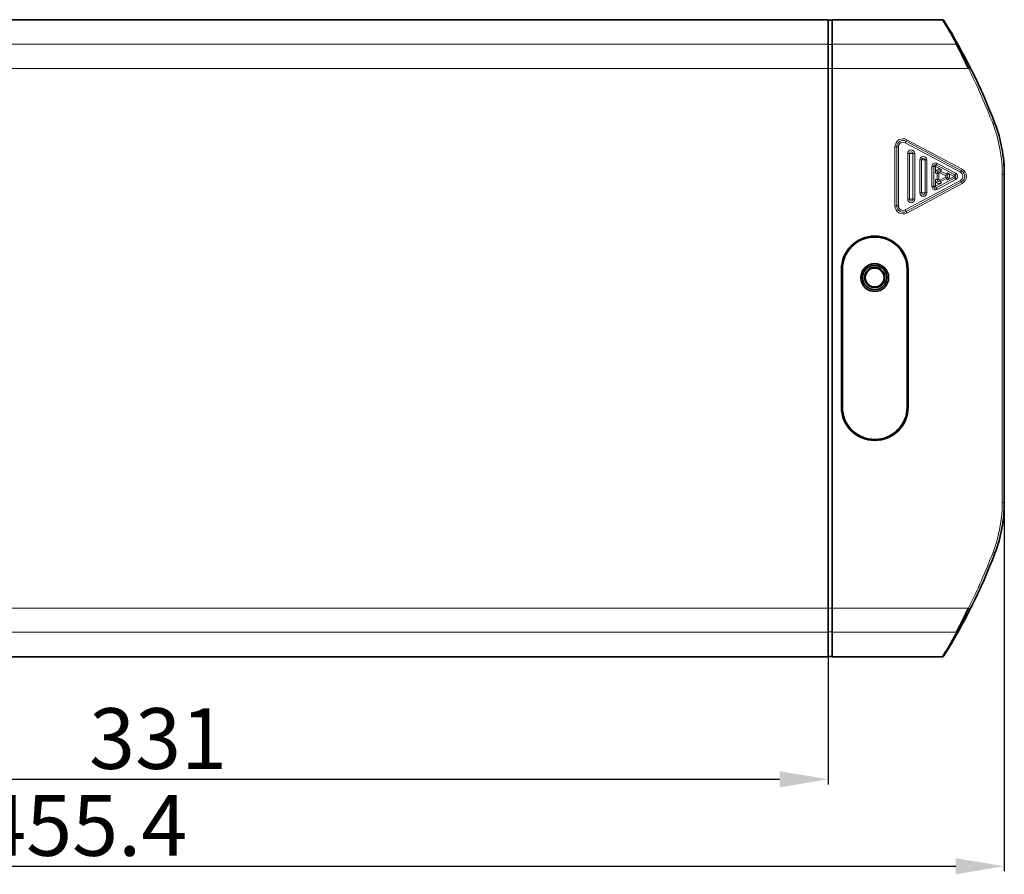
# Model space of a CAD drawing. Extents: x -53 to 2772, y -251 to 762.
# Drawn here: x 475 to 718, y 284 to 495 of the extents above; entities that cross this region are included whole.
import ezdxf

# ---------------------------------------------------------------- set-up
doc = ezdxf.new("R2010")
doc.units = 0
doc.layers.add('5', color=1, linetype='Continuous', lineweight=35)
doc.styles.add('机械', font='txt', dxfattribs={"width": 0.7, "height": 15})
doc.dimstyles.new('机械', dxfattribs={"dimscale": 0, "dimtxt": 15, "dimasz": 12, "dimexe": 1.25, "dimexo": 0, "dimtad": 1, "dimdec": 1, "dimdsep": 46, "dimtxsty": '机械', "dimcen": 2.5, "dimadec": 0, "dimazin": 0, "dimtfac": 1, "dimtdec": 1, "dimtmove": 0, "dimatfit": 3, "dimfxl": 0, "dimarcsym": 0})

# ---------------------------------------------------------------- blocks, each defined once
blk = doc.blocks.new('*D0')
at = {"layer": '5', "color": 0, "lineweight": -2, "transparency": 16777216}
for p, q in [((262.73, 386.61), (262.73, 284.47)), ((718.17, 386.61), (718.17, 284.47)), ((274.73, 285.72), (706.17, 285.72))]:
    blk.add_line(p, q, dxfattribs=at)
at = {"layer": '5', "color": 0, "transparency": 16777216}
for points in [[(274.73, 287.72), (274.73, 283.72), (262.73, 285.72)], [(706.17, 287.72), (706.17, 283.72), (718.17, 285.72)]]:
    blk.add_solid(points, dxfattribs=at)
at = {"layer": 'Defpoints', "color": 0, "transparency": 16777216}
for p in [(262.73, 386.61), (718.17, 386.61), (718.17, 285.72)]:
    blk.add_point(p, dxfattribs=at)
at = {"layer": '5', "color": 0, "lineweight": -2, "transparency": 16777216, "insert": (490.8, 293.85), "char_height": 15, "attachment_point": 5, "style": '机械'}
blk.add_mtext('455.4', dxfattribs=at)
blk = doc.blocks.new('*D4')
at = {"layer": '5', "color": 0, "lineweight": -2, "transparency": 16777216}
for p, q in [((343.67, 337.43), (343.67, 305.94)), ((674.67, 337.43), (674.67, 305.94)), ((355.67, 307.19), (662.67, 307.19))]:
    blk.add_line(p, q, dxfattribs=at)
at = {"layer": '5', "color": 0, "transparency": 16777216}
for points in [[(355.67, 309.19), (355.67, 305.19), (343.67, 307.19)], [(662.67, 309.19), (662.67, 305.19), (674.67, 307.19)]]:
    blk.add_solid(points, dxfattribs=at)
at = {"layer": 'Defpoints', "color": 0, "transparency": 16777216}
for p in [(343.67, 337.43), (674.67, 337.43), (674.67, 307.19)]:
    blk.add_point(p, dxfattribs=at)
at = {"layer": '5', "color": 0, "lineweight": -2, "transparency": 16777216, "insert": (509.17, 315.32), "char_height": 15, "attachment_point": 5, "style": '机械'}
blk.add_mtext('331', dxfattribs=at)

msp = doc.modelspace()

# ---------------------------------------------------------------- linework, layer by layer
at = {"color": 7, "lineweight": 35}
for p, q in [((674.67, 494.84), (343.67, 494.84)), ((702.83, 494.84), (675.67, 494.84)), ((674.67, 482.78), (674.67, 349.49)), ((675.67, 482.78), (675.67, 349.49)), ((675.67, 482.78), (675.67, 349.49)), ((718.17, 456.7), (718.17, 375.57)), ((677.92, 399.14), (677.92, 433.14)), ((678.17, 433.14), (678.17, 399.14)), ((694.17, 399.14), (694.17, 433.14)), ((694.42, 433.14), (694.42, 399.14)), ((343.67, 337.43), (674.67, 337.43)), ((702.83, 337.43), (675.67, 337.43))]:
    msp.add_line(p, q, dxfattribs=at)
at = {"color": 7, "lineweight": 35, "ltscale": 0.151913}
for p, q in [((674.67, 488.76), (674.67, 494.84)), ((675.67, 488.76), (675.67, 494.84))]:
    msp.add_line(p, q, dxfattribs=at)
at = {"color": 7, "lineweight": 35, "ltscale": 0.025}
for p, q in [((674.67, 494.74), (675.67, 494.74)), ((674.67, 337.53), (675.67, 337.53))]:
    msp.add_line(p, q, dxfattribs=at)
at = {"color": 7, "lineweight": 35, "ltscale": 0.151382}
for p, q in [((675.67, 488.68), (675.67, 494.74)), ((675.67, 337.53), (675.67, 343.59))]:
    msp.add_line(p, q, dxfattribs=at)
at = {"color": 7, "lineweight": 35, "ltscale": 0.007694}
msp.add_line((706.79, 488.6), (706.64, 488.87), dxfattribs=at)
at = {"color": 7, "lineweight": 35, "ltscale": 0.00024771}
msp.add_line((706.64, 488.87), (706.65, 488.86), dxfattribs=at)
at = {"color": 7, "lineweight": 13}
for p, q in [((343.67, 488.76), (674.67, 488.76)), ((675.67, 488.76), (706.35, 488.76)), ((343.67, 482.78), (674.67, 482.78)), ((709.32, 482.78), (675.67, 482.78)), ((717.67, 375.57), (717.67, 456.7)), ((343.67, 349.49), (674.67, 349.49)), ((675.67, 349.49), (709.32, 349.49)), ((343.67, 343.51), (674.67, 343.51)), ((706.35, 343.51), (675.67, 343.51))]:
    msp.add_line(p, q, dxfattribs=at)
at = {"color": 7, "lineweight": 35, "ltscale": 0.14949}
for p, q in [((674.67, 482.78), (674.67, 488.76)), ((675.67, 482.78), (675.67, 488.76)), ((674.67, 343.51), (674.67, 349.49)), ((675.67, 343.51), (675.67, 349.49))]:
    msp.add_line(p, q, dxfattribs=at)
at = {"color": 7, "lineweight": 13, "ltscale": 0.025}
for p, q in [((674.67, 488.68), (675.67, 488.68)), ((674.67, 482.78), (675.67, 482.78)), ((674.67, 349.49), (675.67, 349.49)), ((674.67, 343.59), (675.67, 343.59))]:
    msp.add_line(p, q, dxfattribs=at)
at = {"color": 7, "lineweight": 35, "ltscale": 0.147523}
for p, q in [((675.67, 482.78), (675.67, 488.68)), ((675.67, 343.59), (675.67, 349.49))]:
    msp.add_line(p, q, dxfattribs=at)
at = {"color": 7, "lineweight": 13, "ltscale": 0.012499}
for p, q in [((709.32, 482.78), (709.76, 483.01)), ((715.4, 469.02), (715.86, 469.2)), ((715.4, 363.25), (715.86, 363.07)), ((709.32, 349.49), (709.76, 349.27))]:
    msp.add_line(p, q, dxfattribs=at)
at = {"color": 7, "lineweight": 35, "ltscale": 0.006384}
msp.add_line((710.22, 482.1), (710.33, 481.87), dxfattribs=at)
at = {"color": 7, "lineweight": 35, "ltscale": 0.000401994}
msp.add_line((710.33, 481.87), (710.32, 481.88), dxfattribs=at)
at = {"color": 7, "lineweight": 35, "ltscale": 0.000391084}
msp.add_line((710.33, 481.87), (710.32, 481.88), dxfattribs=at)
at = {"color": 7, "lineweight": 35, "ltscale": 4.50587e-05}
msp.add_line((710.33, 481.87), (710.33, 481.87), dxfattribs=at)
at = {"color": 7, "lineweight": 35, "ltscale": 5.45915e-05}
msp.add_line((710.33, 481.87), (710.33, 481.87), dxfattribs=at)
msp.add_line((710.33, 481.87), (710.33, 481.87), dxfattribs=at)
at = {"color": 7, "lineweight": 35, "ltscale": 9.89618e-05}
msp.add_line((710.33, 481.87), (710.33, 481.87), dxfattribs=at)
at = {"color": 7, "lineweight": 13, "ltscale": 0.010825}
for p, q in [((693.91, 464.81), (693.71, 464.43)), ((694.11, 465.19), (693.91, 464.81)), ((694.31, 461.79), (694.74, 461.79)), ((695.17, 461.79), (694.74, 461.79)), ((697.31, 460.19), (697.74, 460.19)), ((698.17, 460.19), (697.74, 460.19)), ((700.31, 458.59), (700.74, 458.59)), ((701.17, 458.59), (700.74, 458.59)), ((701.17, 458.59), (701.38, 458.97)), ((701.58, 459.35), (701.38, 458.97)), ((702.44, 457.42), (702.64, 457.8)), ((707.36, 457.14), (707.57, 457.52)), ((707.57, 457.52), (707.77, 457.9)), ((702.64, 454.47), (702.44, 454.85)), ((703.91, 456.64), (704.11, 457.02)), ((704.11, 455.25), (703.91, 455.64)), ((705.97, 456.52), (705.77, 456.14)), ((705.77, 456.14), (705.97, 455.75)), ((707.36, 455.14), (707.57, 454.75)), ((707.57, 454.75), (707.77, 454.37)), ((700.31, 453.68), (700.74, 453.68)), ((700.74, 453.68), (701.17, 453.68)), ((701.38, 453.3), (701.17, 453.68)), ((701.38, 453.3), (701.58, 452.92)), ((694.31, 450.48), (694.74, 450.48)), ((695.17, 450.48), (694.74, 450.48)), ((697.31, 452.08), (697.74, 452.08)), ((698.17, 452.08), (697.74, 452.08)), ((693.71, 447.84), (693.91, 447.46)), ((693.91, 447.46), (694.11, 447.08))]:
    msp.add_line(p, q, dxfattribs=at)
at = {"color": 7, "lineweight": 13, "ltscale": 0.387013}
for p, q in [((693.91, 464.81), (707.57, 457.52)), ((694.11, 465.19), (707.77, 457.9)), ((707.36, 457.14), (693.71, 464.43)), ((693.71, 447.84), (707.36, 455.14)), ((707.57, 454.75), (693.91, 447.46))]:
    msp.add_line(p, q, dxfattribs=at)
at = {"color": 7, "lineweight": 13, "ltscale": 0.364539}
for p, q in [((691.17, 448.85), (691.17, 463.43)), ((691.6, 448.85), (691.6, 463.43)), ((692.04, 463.43), (692.04, 448.85))]:
    msp.add_line(p, q, dxfattribs=at)
at = {"color": 7, "lineweight": 13, "ltscale": 0.010826}
for p, q in [((691.17, 463.43), (691.6, 463.43)), ((691.6, 463.43), (692.04, 463.43)), ((695.6, 461.79), (695.17, 461.79)), ((695.6, 461.79), (696.04, 461.79)), ((698.6, 460.19), (698.17, 460.19)), ((698.6, 460.19), (699.04, 460.19)), ((701.6, 456.92), (701.17, 456.92)), ((701.17, 455.35), (701.6, 455.35)), ((701.6, 456.92), (702.04, 456.92)), ((701.6, 455.35), (702.04, 455.35)), ((703.71, 456.25), (703.91, 456.64)), ((703.71, 456.02), (703.91, 455.64)), ((705.97, 456.52), (706.17, 456.9)), ((705.97, 455.75), (706.17, 455.37)), ((695.6, 450.48), (695.17, 450.48)), ((695.6, 450.48), (696.04, 450.48)), ((698.6, 452.08), (698.17, 452.08)), ((698.6, 452.08), (699.04, 452.08)), ((691.17, 448.85), (691.6, 448.85)), ((691.6, 448.85), (692.04, 448.85))]:
    msp.add_line(p, q, dxfattribs=at)
at = {"color": 7, "lineweight": 13, "ltscale": 0.282809}
for p, q in [((694.31, 450.48), (694.31, 461.79)), ((694.74, 461.79), (694.74, 450.48)), ((695.6, 450.48), (695.6, 461.79)), ((696.04, 461.79), (696.04, 450.48))]:
    msp.add_line(p, q, dxfattribs=at)
at = {"color": 7, "lineweight": 13, "ltscale": 0.202728}
for p, q in [((697.31, 452.08), (697.31, 460.19)), ((697.74, 460.19), (697.74, 452.08)), ((698.6, 452.08), (698.6, 460.19)), ((699.04, 460.19), (699.04, 452.08))]:
    msp.add_line(p, q, dxfattribs=at)
at = {"color": 7, "lineweight": 13, "ltscale": 0.122647}
for p, q in [((700.31, 453.68), (700.31, 458.59)), ((700.74, 458.59), (700.74, 453.68))]:
    msp.add_line(p, q, dxfattribs=at)
at = {"color": 7, "lineweight": 13, "ltscale": 0.041687}
for p, q in [((701.17, 458.59), (701.17, 456.92)), ((701.17, 455.35), (701.17, 453.68))]:
    msp.add_line(p, q, dxfattribs=at)
at = {"color": 7, "lineweight": 13, "ltscale": 0.041688}
for p, q in [((702.64, 457.8), (701.17, 458.59)), ((701.17, 453.68), (702.64, 454.47))]:
    msp.add_line(p, q, dxfattribs=at)
at = {"color": 7, "lineweight": 13, "ltscale": 0.130207}
for p, q in [((705.97, 456.52), (701.38, 458.97)), ((701.38, 453.3), (705.97, 455.75))]:
    msp.add_line(p, q, dxfattribs=at)
at = {"color": 7, "lineweight": 13, "ltscale": 0.130208}
for p, q in [((701.58, 459.35), (706.17, 456.9)), ((706.17, 455.37), (701.58, 452.92))]:
    msp.add_line(p, q, dxfattribs=at)
at = {"color": 7, "lineweight": 13, "ltscale": 0.010827}
for p, q in [((702.23, 457.04), (702.44, 457.42)), ((702.44, 454.85), (702.23, 455.23))]:
    msp.add_line(p, q, dxfattribs=at)
at = {"color": 7, "lineweight": 13, "ltscale": 0.041693}
for p, q in [((702.44, 457.42), (703.91, 456.64)), ((703.91, 455.64), (702.44, 454.85))]:
    msp.add_line(p, q, dxfattribs=at)
at = {"color": 7, "lineweight": 35, "ltscale": 0.000627136}
msp.add_line((718.17, 458.02), (718.15, 458.02), dxfattribs=at)
at = {"color": 7, "lineweight": 35, "ltscale": 0.000579834}
msp.add_line((718.17, 458.02), (718.15, 458.02), dxfattribs=at)
at = {"color": 7, "lineweight": 35, "ltscale": 0.032872}
msp.add_line((718.17, 458.02), (718.17, 456.71), dxfattribs=at)
msp.add_line((718.17, 458.02), (718.17, 456.71), dxfattribs=at)
at = {"color": 7, "lineweight": 13, "ltscale": 0.039273}
for p, q in [((701.6, 455.35), (701.6, 456.92)), ((702.04, 456.92), (702.04, 455.35))]:
    msp.add_line(p, q, dxfattribs=at)
at = {"color": 7, "lineweight": 13, "ltscale": 0.041695}
for p, q in [((703.71, 456.25), (702.23, 457.04)), ((702.23, 455.23), (703.71, 456.02))]:
    msp.add_line(p, q, dxfattribs=at)
at = {"color": 7, "lineweight": 13, "ltscale": 0.046827}
for p, q in [((705.77, 456.14), (704.11, 457.02)), ((704.11, 455.25), (705.77, 456.14))]:
    msp.add_line(p, q, dxfattribs=at)
at = {"color": 7, "lineweight": 13, "ltscale": 0.0125}
for p, q in [((717.67, 456.7), (718.17, 456.7)), ((717.67, 375.57), (718.17, 375.57))]:
    msp.add_line(p, q, dxfattribs=at)
at = {"color": 7, "lineweight": 13, "ltscale": 0.387014}
msp.add_line((707.77, 454.37), (694.11, 447.08), dxfattribs=at)
at = {"color": 7, "lineweight": 35, "ltscale": 0.000880432}
for p, q in [((718.17, 434.51), (718.17, 434.54)), ((718.17, 403.51), (718.17, 403.54))]:
    msp.add_line(p, q, dxfattribs=at)
at = {"color": 7, "lineweight": 35, "ltscale": 0.03229}
msp.add_line((718.17, 375.56), (718.17, 374.27), dxfattribs=at)
msp.add_line((718.17, 375.56), (718.17, 374.27), dxfattribs=at)
at = {"color": 7, "lineweight": 35, "ltscale": 0.000595093}
msp.add_line((718.17, 374.27), (718.15, 374.27), dxfattribs=at)
at = {"color": 7, "lineweight": 35, "ltscale": 0.000588989}
msp.add_line((718.17, 374.27), (718.15, 374.27), dxfattribs=at)
at = {"color": 7, "lineweight": 35, "ltscale": 0.000497467}
msp.add_line((710.32, 350.38), (710.33, 350.4), dxfattribs=at)
at = {"color": 7, "lineweight": 35, "ltscale": 8.87276e-05}
msp.add_line((710.33, 350.4), (710.33, 350.4), dxfattribs=at)
at = {"color": 7, "lineweight": 35, "ltscale": 0.009109}
msp.add_line((710.04, 349.82), (710.2, 350.15), dxfattribs=at)
at = {"color": 7, "lineweight": 35, "ltscale": 0.151915}
for p, q in [((674.67, 343.51), (674.67, 337.43)), ((675.67, 337.43), (675.67, 343.51))]:
    msp.add_line(p, q, dxfattribs=at)
at = {"color": 7, "lineweight": 35, "ltscale": 0.00088598}
msp.add_line((706.66, 343.43), (706.64, 343.4), dxfattribs=at)
at = {"color": 7, "lineweight": 35}
for radius in [3.43, 3, 2.5]:
    msp.add_circle((686.17, 431.14), radius, dxfattribs=at)
at = {"color": 7, "lineweight": 13}
msp.add_circle((686.17, 431.14), 2.25, dxfattribs=at)
for centre, radius, start, end in [((613.24, 439.83), 105.13, 30.5322, 31.551), ((575.01, 416.69), 149.81, 28.754, 30.7254), ((577.08, 416.14), 148.08, 20.924, 26.7476), ((683.17, 456.7), 34.5, 0, 20.924), ((693.17, 463.43), 2, 61.9031, 180), ((693.17, 463.43), 1.57, 61.9031, 180), ((693.17, 463.43), 1.13, 61.9031, 180), ((695.17, 461.79), 0.866, 0, 180), ((695.17, 461.79), 0.433, 0, 180), ((698.17, 460.19), 0.866, 360, 180), ((698.17, 460.19), 0.433, 0, 180), ((701.17, 458.59), 0.866, 61.9031, 180), ((701.17, 458.59), 0.433, 61.9031, 180), ((702.17, 456.92), 1, 61.9031, 180), ((702.17, 456.92), 0.567, 61.9031, 180), ((706.83, 456.14), 1.57, 298.0969, 61.9031), ((706.83, 456.14), 2, 298.0969, 61.9031), ((702.17, 455.35), 1, 180, 298.0969), ((702.17, 455.35), 0.567, 180, 298.0969), ((702.17, 456.92), 0.134, 61.9038, 179.9993), ((702.17, 455.35), 0.134, 180.0007, 298.0962), ((703.64, 456.14), 0.134, 298.0977, 61.9023), ((703.64, 456.14), 0.567, 298.0969, 61.9031), ((703.64, 456.14), 1, 298.0969, 61.9031), ((705.77, 456.14), 0.433, 298.0969, 61.9031), ((705.77, 456.14), 0.866, 298.0969, 61.9031), ((706.83, 456.14), 1.13, 298.0969, 61.9031), ((701.17, 453.68), 0.866, 180, 298.0969), ((701.17, 453.68), 0.433, 180, 298.0969), ((695.17, 450.48), 0.866, 180, 0), ((695.17, 450.48), 0.433, 180, 0), ((698.17, 452.08), 0.866, 180, 0), ((698.17, 452.08), 0.433, 180, 0), ((693.17, 448.85), 2, 180, 298.0969), ((693.17, 448.85), 1.57, 180, 298.0969), ((693.17, 448.85), 1.13, 180, 298.0969), ((683.17, 375.57), 34.5, 339.076, 360), ((577.08, 416.14), 148.08, 333.2524, 339.076), ((569.98, 418.46), 155.6, 329.3129, 331.2071), ((589.3, 406.91), 133.1, 328.5362, 329.3454)]:
    msp.add_arc(centre, radius, start, end, dxfattribs=at)
at = {"color": 7, "lineweight": 35}
for centre, radius, start, end in [((702.83, 494.34), 0.5, 31.8743, 90.0024), ((577.08, 416.14), 148.58, 20.924, 31.8772), ((551.86, 408.37), 174.15, 25.2937, 27.49), ((683.17, 456.7), 35, 0, 20.924), ((708.17, 458.02), 10, 0.0001, 8.7151), ((708.17, 458.02), 10, 0.0016, 8.7136), ((686.17, 433.14), 8.25, 0, 180), ((686.17, 433.14), 8, 0, 180), ((686.17, 399.14), 8.25, 180, 0), ((686.17, 399.14), 8, 180, 360), ((683.17, 375.57), 35, 339.076, 0), ((708.17, 374.27), 10, 351.4159, 360), ((708.17, 374.27), 10, 351.4179, 359.9996), ((577.08, 416.14), 148.58, 328.1228, 339.076), ((552.45, 423.6), 173.49, 332.5065, 334.7111), ((702.83, 337.93), 0.5, 269.9976, 328.1257)]:
    msp.add_arc(centre, radius, start, end, dxfattribs=at)
at = {"color": 7, "lineweight": 13}
for centre, major_axis, start_param, end_param in [((706.35, 488.37), (0.436, 0.244), 0, 1.176907), ((706.35, 343.9), (0.436, -0.244), 5.106278, 6.283185)]:
    msp.add_ellipse(centre, major_axis=major_axis, ratio=0.743794, start_param=start_param, end_param=end_param, dxfattribs=at)

# ---------------------------------------------------------------- dimensions: what is measured, and where the dimension line sits
at = {"layer": '5', "color": 201, "lineweight": -2}
dim = msp.add_linear_dim(base=(718.17, 285.72), p1=(262.73, 386.61), p2=(718.17, 386.61), dimstyle='机械', override={"dimscale": 1}, dxfattribs=at)
dim.commit()
dim.dimension.update_dxf_attribs({"geometry": '*D0', "text_midpoint": (490.8, 285.72), "dimtype": 160})
dim = msp.add_linear_dim(base=(674.67, 307.19), p1=(343.67, 337.43), p2=(674.67, 337.43), dimstyle='机械', override={"dimscale": 1}, dxfattribs=at)
dim.commit()
dim.dimension.update_dxf_attribs({"geometry": '*D4', "text_midpoint": (509.17, 315.32)})

doc.saveas('drawing.dxf')
